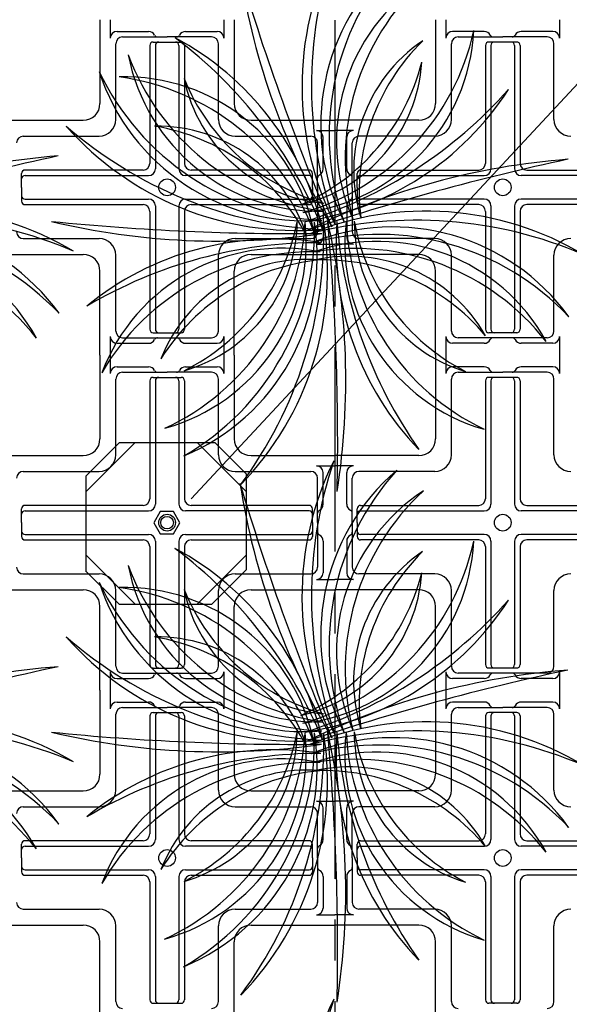
# Model space of a CAD drawing. Extents: x -610 to 2028, y -1058 to 423.
# Drawn here: x 1129 to 1181, y -195 to -103 of the extents above; entities that cross this region are included whole.
import ezdxf

# ---------------------------------------------------------------- set-up
doc = ezdxf.new("R2010")
doc.units = 0
doc.header["$LTSCALE"] = 15.24
doc.header["$MEASUREMENT"] = 0
doc.linetypes.add('CENTER', pattern=[2, 1.25, -0.25, 0.25, -0.25])
for name, color, linetype in [('___', 7, 'CONTINUOUS'), ('___-1', 7, 'CONTINUOUS'), ('B-20', 7, 'CONTINUOUS')]:
    doc.layers.add(name, color=color, linetype=linetype)

msp = doc.modelspace()

# ---------------------------------------------------------------- linework, layer by layer
at = {"layer": '___', "color": 2}
for centre, radius, start, end in [((1184.316, -109.498), 28.573, 153.66531, 206.91848), ((1195.869, -109.439), 39.244, 161.24671, 199.33708), ((1177.663, -113.073), 20.174, 130.41784, 206.81934), ((1182.61, -114.069), 24.34, 137.7834, 199.45378), ((1367.676, -33.821), 227.238, 196.6549, 203.00577), ((1215.685, -88.632), 66.519, 188.92232, 210.73835), ((1176.945, -114.659), 17.995, 123.33021, 203.78624), ((1182.411, -116.272), 22.648, 132.68377, 194.43268), ((1153.768, -103.404), 17.995, 276.60082, 357.05685), ((1149.611, -99.504), 22.648, 285.95439, 347.70329), ((1130.908, -129.249), 27.527, 13.35724, 61.79314), ((1118.378, -138.89), 42.444, 22.14626, 53.00413), ((1175.181, -117.4), 14.63, 124.107, 197.22931), ((1180.77, -119.361), 19.705, 134.42065, 186.91566), ((1157.225, -103.161), 17.995, 190.93583, 271.39186), ((1160.799, -98.721), 22.648, 200.28939, 262.0383), ((1152.296, -106.312), 14.63, 283.15775, 356.28007), ((1147.777, -102.482), 19.705, 293.47141, 345.96641), ((1156.032, -101.892), 20.174, 198.02346, 274.42496), ((1158.837, -97.698), 24.34, 205.38902, 267.05941), ((1139.217, -126.632), 17.995, 11.16547, 91.6215), ((1135.661, -131.086), 22.648, 20.51903, 82.26794), ((1159.087, -105.836), 14.63, 191.71262, 264.83493), ((1163.029, -101.415), 19.705, 202.02628, 254.52128), ((1151.821, -94.912), 27.527, 278.7926, 327.2285), ((1143.208, -81.655), 42.444, 287.58162, 318.43948), ((1155.261, -94.379), 28.573, 221.27094, 274.5241), ((1159.608, -83.675), 39.244, 228.85233, 266.9427), ((1142.233, -127.868), 14.63, 17.7224, 90.84471), ((1138.776, -132.677), 19.705, 28.03605, 80.53105), ((1180.642, -338.212), 227.238, 102.09025, 108.44113), ((1138.101, -182.34), 66.519, 94.35767, 116.17371), ((1228.103, -338.524), 227.238, 102.09025, 108.44113), ((1185.562, -182.653), 66.519, 94.35767, 116.17371), ((1119.798, -149.411), 28.573, 59.10067, 112.35383), ((1118.937, -160.931), 39.244, 66.68207, 104.77244), ((1167.259, -149.723), 28.573, 59.10067, 112.35383), ((1166.398, -161.244), 39.244, 66.68207, 104.77244), ((1116.764, -142.495), 20.174, 35.8532, 112.2547), ((1155.148, 103.984), 227.238, 264.26052, 270.61139), ((1147.92, -57.426), 66.519, 256.52794, 278.34398), ((1138.147, -124.055), 17.995, 285.50048, 5.95651), ((1133.437, -120.846), 22.648, 294.85404, 356.60295), ((1136.977, -125.345), 20.174, 292.58811, 8.98961), ((1132.573, -122.883), 24.34, 299.95367, 1.62405), ((1140.665, -121.986), 14.63, 286.27727, 359.39958), ((1135.945, -118.408), 19.705, 296.59092, 349.08592), ((1129.549, -126.712), 28.573, 315.83558, 9.08874), ((1118.533, -123.231), 39.244, 323.41698, 1.50735), ((1164.224, -142.807), 20.174, 35.8532, 112.2547), ((931.824, -142.611), 227.238, 358.82516, 5.17604), ((1093.298, -136.971), 66.519, 351.09258, 12.90862), ((1186.44, -124.262), 27.527, 175.52751, 223.96341), ((1201.32, -118.921), 42.444, 184.31653, 215.17439), ((1177.728, -124.21), 17.995, 173.33573, 253.79176), ((1182.478, -121.058), 22.648, 182.68929, 244.4382), ((1175.236, -122.109), 14.63, 179.89266, 253.01497), ((1179.999, -118.59), 19.705, 190.20632, 242.70132), ((1115.377, -147.346), 24.34, 43.21876, 104.88914), ((1115.239, -141.652), 17.995, 28.76557, 109.2216), ((1153.175, -151.284), 27.527, 80.96287, 129.39876), ((1162.838, -147.659), 24.34, 43.21876, 104.88914), ((1113.196, -146.972), 22.648, 38.11913, 99.86804), ((1157.315, -166.542), 42.444, 89.75188, 120.60975), ((1153.921, -142.604), 17.995, 78.77109, 159.22712), ((1162.7, -141.964), 17.995, 28.76557, 109.2216), ((1160.657, -147.285), 22.648, 38.11913, 99.86804), ((1156.684, -147.589), 22.648, 88.12465, 149.87356), ((1156.213, -140.287), 14.63, 85.32802, 158.45033), ((1159.342, -145.315), 19.705, 95.64167, 148.13668), ((1160.108, -139.988), 14.63, 29.54236, 102.66467), ((1157.709, -145.403), 19.705, 39.85601, 92.35101), ((1184.31, -157.094), 28.573, 153.66531, 206.91848), ((1195.863, -157.035), 39.244, 161.24671, 199.33708), ((1177.658, -160.67), 20.174, 130.41784, 206.81934), ((1182.604, -161.665), 24.34, 137.7834, 199.45378), ((1367.671, -81.418), 227.238, 196.6549, 203.00577), ((1215.679, -136.229), 66.519, 188.92232, 210.73835), ((1176.939, -162.256), 17.995, 123.33021, 203.78624), ((1182.405, -163.869), 22.648, 132.68377, 194.43268), ((1153.762, -151), 17.995, 276.60082, 357.05685), ((1149.606, -147.101), 22.648, 285.95439, 347.70329), ((1130.902, -176.846), 27.527, 13.35724, 61.79314), ((1118.372, -186.486), 42.444, 22.14626, 53.00413), ((1175.175, -164.997), 14.63, 124.107, 197.22931), ((1180.764, -166.958), 19.705, 134.42065, 186.91566), ((1157.219, -150.757), 17.995, 190.93583, 271.39186), ((1160.793, -146.318), 22.648, 200.28939, 262.0383), ((1152.29, -153.908), 14.63, 283.15775, 356.28007), ((1147.772, -150.079), 19.705, 293.47141, 345.96641), ((1156.026, -149.488), 20.174, 198.02346, 274.42496), ((1158.831, -145.294), 24.34, 205.38902, 267.05941), ((1139.211, -174.228), 17.995, 11.16547, 91.6215), ((1135.655, -178.682), 22.648, 20.51903, 82.26794), ((1159.081, -153.432), 14.63, 191.71262, 264.83493), ((1163.023, -149.012), 19.705, 202.02628, 254.52128), ((1151.815, -142.509), 27.527, 278.7926, 327.2285), ((1143.202, -129.252), 42.444, 287.58162, 318.43948), ((1155.255, -141.975), 28.573, 221.27094, 274.5241), ((1159.602, -131.272), 39.244, 228.85233, 266.9427), ((1142.227, -175.465), 14.63, 17.7224, 90.84471), ((1138.77, -180.273), 19.705, 28.03605, 80.53105), ((1180.637, -385.809), 227.238, 102.09025, 108.44113), ((1138.095, -229.937), 66.519, 94.35767, 116.17371), ((1228.097, -386.121), 227.238, 102.09025, 108.44113), ((1185.556, -230.25), 66.519, 94.35767, 116.17371), ((1119.792, -197.007), 28.573, 59.10067, 112.35383), ((1167.253, -197.32), 28.573, 59.10067, 112.35383), ((1118.932, -208.528), 39.244, 66.68207, 104.77244), ((1155.142, 56.388), 227.238, 264.26052, 270.61139), ((1147.914, -105.023), 66.519, 256.52794, 278.34398), ((1140.66, -169.582), 14.63, 286.27727, 359.39958), ((1135.94, -166.005), 19.705, 296.59092, 349.08592), ((1166.392, -208.84), 39.244, 66.68207, 104.77244), ((931.819, -190.208), 227.238, 358.82516, 5.17604), ((1093.293, -184.567), 66.519, 351.09258, 12.90862), ((1186.434, -171.859), 27.527, 175.52751, 223.96341), ((1201.314, -166.518), 42.444, 184.31653, 215.17439), ((1177.723, -171.806), 17.995, 173.33573, 253.79176), ((1182.472, -168.655), 22.648, 182.68929, 244.4382), ((1175.23, -169.706), 14.63, 179.89266, 253.01497), ((1179.994, -166.187), 19.705, 190.20632, 242.70132), ((1116.758, -190.091), 20.174, 35.8532, 112.2547), ((1115.372, -194.943), 24.34, 43.21876, 104.88914), ((1138.141, -171.652), 17.995, 285.50048, 5.95651), ((1133.431, -168.442), 22.648, 294.85404, 356.60295), ((1136.971, -172.942), 20.174, 292.58811, 8.98961), ((1132.567, -170.48), 24.34, 299.95367, 1.62405), ((1129.543, -174.309), 28.573, 315.83558, 9.08874), ((1118.528, -170.827), 39.244, 323.41698, 1.50735), ((1164.218, -190.404), 20.174, 35.8532, 112.2547), ((1115.234, -189.249), 17.995, 28.76557, 109.2216), ((1153.169, -198.881), 27.527, 80.96287, 129.39876), ((1162.832, -195.255), 24.34, 43.21876, 104.88914), ((1162.694, -189.561), 17.995, 28.76557, 109.2216), ((1113.191, -194.569), 22.648, 38.11913, 99.86804), ((1157.309, -214.139), 42.444, 89.75188, 120.60975), ((1153.915, -190.201), 17.995, 78.77109, 159.22712), ((1160.651, -194.882), 22.648, 38.11913, 99.86804), ((1156.678, -195.186), 22.648, 88.12465, 149.87356), ((1156.207, -187.883), 14.63, 85.32802, 158.45033), ((1159.336, -192.912), 19.705, 95.64167, 148.13668), ((1160.102, -187.585), 14.63, 29.54236, 102.66467), ((1157.703, -193), 19.705, 39.85601, 92.35101), ((1184.316, -207.264), 28.573, 153.66531, 206.91848), ((1195.869, -207.205), 39.244, 161.24671, 199.33708)]:
    msp.add_arc(centre, radius, start, end, dxfattribs=at)
at = {"layer": '___-1', "color": 3, "linetype": 'Continuous'}
for p, q in [((1145.417, -147.952), (1241.225, -45.001)), ((1135.602, -147.311), (1140.201, -142.711)), ((1150.576, -147.311), (1145.976, -142.711)), ((1135.602, -153.174), (1140.201, -157.774)), ((1150.576, -153.174), (1145.976, -157.774))]:
    msp.add_line(p, q, dxfattribs=at)
msp.add_lwpolyline([(1135.595, -154.667), (1138.701, -157.774), (1147.355, -157.774), (1150.574, -154.555), (1150.574, -145.676), (1147.655, -142.757), (1138.701, -142.757), (1135.602, -145.857), (1135.602, -154.674)], dxfattribs=at)
msp.add_lwpolyline([(1143.759, -151.241), (1144.365, -150.191), (1143.759, -149.141), (1142.547, -149.141), (1141.94, -150.191), (1142.547, -151.241)], close=True, dxfattribs=at)
msp.add_circle((1143.18, -150.188), 0.588, dxfattribs=at)
at = {"layer": 'B-20', "color": 3, "linetype": 'CENTER'}
msp.add_line((1158.805, 18.562), (1158.805, -327.004), dxfattribs=at)
at = {"layer": 'B-20', "color": 4, "linetype": 'Continuous'}
for p, q in [((1136.93, -103.313), (1136.93, -111.126)), ((1137.889, -103.313), (1137.889, -105.032)), ((1148.471, -103.313), (1148.471, -105.032)), ((1149.43, -103.313), (1149.43, -111.126)), ((1168.18, -103.313), (1168.18, -111.126)), ((1169.139, -103.313), (1169.139, -105.032)), ((1179.721, -103.313), (1179.721, -105.032)), ((1138.514, -104.407), (1141.461, -104.407)), ((1144.899, -104.407), (1147.846, -104.407)), ((1172.711, -104.407), (1169.764, -104.407)), ((1179.096, -104.407), (1176.149, -104.407)), ((1139.032, -104.925), (1143.18, -104.925)), ((1141.881, -105.394), (1143.18, -105.394)), ((1147.328, -104.925), (1143.18, -104.925)), ((1143.18, -105.394), (1144.479, -105.394)), ((1170.282, -104.925), (1174.43, -104.925)), ((1174.43, -105.394), (1173.131, -105.394)), ((1178.578, -104.925), (1174.43, -104.925)), ((1175.729, -105.394), (1174.43, -105.394)), ((1138.407, -112.603), (1138.407, -105.55)), ((1141.568, -105.706), (1141.568, -116.702)), ((1142.086, -105.706), (1142.086, -117.22)), ((1144.274, -105.706), (1144.274, -117.22)), ((1144.792, -105.706), (1144.792, -116.702)), ((1147.953, -112.603), (1147.953, -105.55)), ((1169.657, -112.603), (1169.657, -105.55)), ((1172.818, -105.706), (1172.818, -116.702)), ((1173.336, -105.706), (1173.336, -117.22)), ((1175.524, -105.706), (1175.524, -117.22)), ((1176.042, -105.706), (1176.042, -116.702)), ((1179.203, -112.603), (1179.203, -105.55)), ((1119.743, -112.688), (1135.368, -112.688)), ((1150.993, -112.688), (1158.805, -112.688)), ((1166.618, -112.688), (1158.805, -112.688)), ((1157.086, -113.648), (1158.805, -113.648)), ((1160.524, -113.648), (1158.805, -113.648)), ((1129.792, -114.166), (1136.845, -114.166)), ((1149.515, -114.166), (1156.568, -114.166)), ((1157.711, -117.22), (1157.711, -114.273)), ((1159.899, -117.22), (1159.899, -114.273)), ((1168.095, -114.166), (1161.042, -114.166)), ((1157.193, -118.938), (1157.193, -114.791)), ((1160.417, -118.938), (1160.417, -114.791)), ((1140.943, -117.327), (1129.948, -117.327)), ((1156.412, -117.327), (1145.417, -117.327)), ((1161.198, -117.327), (1172.193, -117.327)), ((1176.667, -117.327), (1187.662, -117.327)), ((1129.636, -118.938), (1129.636, -117.639)), ((1129.948, -117.845), (1141.461, -117.845)), ((1156.412, -117.845), (1144.899, -117.845)), ((1156.725, -118.938), (1156.725, -117.639)), ((1160.886, -118.938), (1160.886, -117.639)), ((1161.198, -117.845), (1172.711, -117.845)), ((1187.662, -117.845), (1176.149, -117.845)), ((1129.636, -118.938), (1129.636, -120.238)), ((1156.725, -118.938), (1156.725, -120.238)), ((1157.193, -118.938), (1157.193, -123.086)), ((1160.417, -118.938), (1160.417, -123.086)), ((1160.886, -118.938), (1160.886, -120.238)), ((1129.948, -120.032), (1141.461, -120.032)), ((1144.899, -120.032), (1156.412, -120.032)), ((1172.711, -120.032), (1161.198, -120.032)), ((1187.662, -120.032), (1176.149, -120.032)), ((1129.948, -120.55), (1140.943, -120.55)), ((1142.086, -120.657), (1142.086, -132.17)), ((1144.274, -120.657), (1144.274, -132.17)), ((1145.417, -120.55), (1156.412, -120.55)), ((1157.711, -120.657), (1157.711, -123.604)), ((1159.899, -120.657), (1159.899, -123.604)), ((1172.193, -120.55), (1161.198, -120.55)), ((1173.336, -120.657), (1173.336, -132.17)), ((1175.524, -120.657), (1175.524, -132.17)), ((1187.662, -120.55), (1176.667, -120.55)), ((1141.568, -121.175), (1141.568, -132.17)), ((1144.792, -121.175), (1144.792, -132.17)), ((1172.818, -121.175), (1172.818, -132.17)), ((1176.042, -121.175), (1176.042, -132.17)), ((1129.792, -123.711), (1136.845, -123.711)), ((1149.515, -123.711), (1156.568, -123.711)), ((1168.095, -123.711), (1161.042, -123.711)), ((1157.086, -124.229), (1158.805, -124.229)), ((1160.524, -124.229), (1158.805, -124.229)), ((1119.743, -125.188), (1135.368, -125.188)), ((1138.407, -132.327), (1138.407, -125.274)), ((1147.953, -132.327), (1147.953, -125.274)), ((1150.993, -125.188), (1158.805, -125.188)), ((1166.618, -125.188), (1158.805, -125.188)), ((1169.657, -132.327), (1169.657, -125.274)), ((1179.203, -132.327), (1179.203, -125.274)), ((1136.93, -134.563), (1136.93, -126.751)), ((1149.43, -134.563), (1149.43, -126.751)), ((1168.18, -134.563), (1168.18, -126.751)), ((1137.889, -132.845), (1137.889, -134.563)), ((1139.032, -132.952), (1143.18, -132.952)), ((1141.881, -132.483), (1143.18, -132.483)), ((1143.18, -132.483), (1144.479, -132.483)), ((1143.18, -132.952), (1147.328, -132.952)), ((1148.471, -132.845), (1148.471, -134.563)), ((1169.139, -132.845), (1169.139, -134.563)), ((1174.43, -132.952), (1170.282, -132.952)), ((1174.43, -132.483), (1173.131, -132.483)), ((1175.729, -132.483), (1174.43, -132.483)), ((1178.578, -132.952), (1174.43, -132.952)), ((1179.721, -132.845), (1179.721, -134.563)), ((1138.514, -133.47), (1141.461, -133.47)), ((1144.899, -133.47), (1147.846, -133.47)), ((1172.711, -133.47), (1169.764, -133.47)), ((1179.096, -133.47), (1176.149, -133.47)), ((1136.93, -134.563), (1136.93, -142.376)), ((1137.889, -134.563), (1137.889, -136.282)), ((1148.471, -134.563), (1148.471, -136.282)), ((1149.43, -134.563), (1149.43, -142.376)), ((1168.18, -134.563), (1168.18, -142.376)), ((1169.139, -134.563), (1169.139, -136.282)), ((1179.721, -134.563), (1179.721, -136.282)), ((1138.514, -135.657), (1141.461, -135.657)), ((1144.899, -135.657), (1147.846, -135.657)), ((1172.711, -135.657), (1169.764, -135.657)), ((1179.096, -135.657), (1176.149, -135.657)), ((1139.032, -136.175), (1143.18, -136.175)), ((1141.881, -136.644), (1143.18, -136.644)), ((1147.328, -136.175), (1143.18, -136.175)), ((1143.18, -136.644), (1144.479, -136.644)), ((1170.282, -136.175), (1174.43, -136.175)), ((1174.43, -136.644), (1173.131, -136.644)), ((1178.578, -136.175), (1174.43, -136.175)), ((1175.729, -136.644), (1174.43, -136.644)), ((1138.407, -143.853), (1138.407, -136.8)), ((1141.568, -136.956), (1141.568, -147.952)), ((1142.086, -136.956), (1142.086, -148.47)), ((1144.274, -136.956), (1144.274, -148.47)), ((1144.792, -136.956), (1144.792, -147.952)), ((1147.953, -143.853), (1147.953, -136.8)), ((1169.657, -143.853), (1169.657, -136.8)), ((1172.818, -136.956), (1172.818, -147.952)), ((1173.336, -136.956), (1173.336, -148.47)), ((1175.524, -136.956), (1175.524, -148.47)), ((1176.042, -136.956), (1176.042, -147.952)), ((1179.203, -143.853), (1179.203, -136.8)), ((1119.743, -143.938), (1135.368, -143.938)), ((1150.993, -143.938), (1158.805, -143.938)), ((1166.618, -143.938), (1158.805, -143.938)), ((1157.086, -144.898), (1158.805, -144.898)), ((1160.524, -144.898), (1158.805, -144.898)), ((1129.792, -145.416), (1136.845, -145.416)), ((1149.515, -145.416), (1156.568, -145.416)), ((1157.711, -148.47), (1157.711, -145.523)), ((1159.899, -148.47), (1159.899, -145.523)), ((1168.095, -145.416), (1161.042, -145.416)), ((1157.193, -150.188), (1157.193, -146.041)), ((1160.417, -150.188), (1160.417, -146.041)), ((1140.943, -148.577), (1129.948, -148.577)), ((1156.412, -148.577), (1145.417, -148.577)), ((1161.198, -148.577), (1172.193, -148.577)), ((1176.667, -148.577), (1187.662, -148.577)), ((1129.636, -150.188), (1129.636, -148.889)), ((1129.948, -149.095), (1141.461, -149.095)), ((1156.412, -149.095), (1144.899, -149.095)), ((1156.725, -150.188), (1156.725, -148.889)), ((1160.886, -150.188), (1160.886, -148.889)), ((1161.198, -149.095), (1172.711, -149.095)), ((1187.662, -149.095), (1176.149, -149.095)), ((1129.636, -150.188), (1129.636, -151.488)), ((1156.725, -150.188), (1156.725, -151.488)), ((1157.193, -150.188), (1157.193, -154.336)), ((1160.417, -150.188), (1160.417, -154.336)), ((1160.886, -150.188), (1160.886, -151.488)), ((1129.948, -151.282), (1141.461, -151.282)), ((1144.899, -151.282), (1156.412, -151.282)), ((1172.711, -151.282), (1161.198, -151.282)), ((1187.662, -151.282), (1176.149, -151.282)), ((1129.948, -151.8), (1140.943, -151.8)), ((1142.086, -151.907), (1142.086, -163.42)), ((1144.274, -151.907), (1144.274, -163.42)), ((1145.417, -151.8), (1156.412, -151.8)), ((1157.711, -151.907), (1157.711, -154.854)), ((1159.899, -151.907), (1159.899, -154.854)), ((1172.193, -151.8), (1161.198, -151.8)), ((1173.336, -151.907), (1173.336, -163.42)), ((1175.524, -151.907), (1175.524, -163.42)), ((1187.662, -151.8), (1176.667, -151.8)), ((1141.568, -152.425), (1141.568, -163.42)), ((1144.792, -152.425), (1144.792, -163.42)), ((1172.818, -152.425), (1172.818, -163.42)), ((1176.042, -152.425), (1176.042, -163.42)), ((1129.792, -154.961), (1136.845, -154.961)), ((1149.515, -154.961), (1156.568, -154.961)), ((1168.095, -154.961), (1161.042, -154.961)), ((1157.086, -155.479), (1158.805, -155.479)), ((1160.524, -155.479), (1158.805, -155.479)), ((1119.743, -156.438), (1135.368, -156.438)), ((1138.407, -163.577), (1138.407, -156.524)), ((1147.953, -163.577), (1147.953, -156.524)), ((1150.993, -156.438), (1158.805, -156.438)), ((1166.618, -156.438), (1158.805, -156.438)), ((1169.657, -163.577), (1169.657, -156.524)), ((1179.203, -163.577), (1179.203, -156.524)), ((1136.93, -165.813), (1136.93, -158.001)), ((1149.43, -165.813), (1149.43, -158.001)), ((1168.18, -165.813), (1168.18, -158.001)), ((1137.889, -164.095), (1137.889, -165.813)), ((1139.032, -164.202), (1143.18, -164.202)), ((1141.881, -163.733), (1143.18, -163.733)), ((1143.18, -163.733), (1144.479, -163.733)), ((1143.18, -164.202), (1147.328, -164.202)), ((1148.471, -164.095), (1148.471, -165.813)), ((1169.139, -164.095), (1169.139, -165.813)), ((1174.43, -164.202), (1170.282, -164.202)), ((1174.43, -163.733), (1173.131, -163.733)), ((1175.729, -163.733), (1174.43, -163.733)), ((1178.578, -164.202), (1174.43, -164.202)), ((1179.721, -164.095), (1179.721, -165.813)), ((1138.514, -164.72), (1141.461, -164.72)), ((1144.899, -164.72), (1147.846, -164.72)), ((1172.711, -164.72), (1169.764, -164.72)), ((1179.096, -164.72), (1176.149, -164.72)), ((1136.93, -165.813), (1136.93, -173.626)), ((1137.889, -165.813), (1137.889, -167.532)), ((1148.471, -165.813), (1148.471, -167.532)), ((1149.43, -165.813), (1149.43, -173.626)), ((1168.18, -165.813), (1168.18, -173.626)), ((1169.139, -165.813), (1169.139, -167.532)), ((1179.721, -165.813), (1179.721, -167.532)), ((1138.514, -166.907), (1141.461, -166.907)), ((1144.899, -166.907), (1147.846, -166.907)), ((1172.711, -166.907), (1169.764, -166.907)), ((1179.096, -166.907), (1176.149, -166.907)), ((1139.032, -167.425), (1143.18, -167.425)), ((1141.881, -167.894), (1143.18, -167.894)), ((1147.328, -167.425), (1143.18, -167.425)), ((1143.18, -167.894), (1144.479, -167.894)), ((1170.282, -167.425), (1174.43, -167.425)), ((1174.43, -167.894), (1173.131, -167.894)), ((1178.578, -167.425), (1174.43, -167.425)), ((1175.729, -167.894), (1174.43, -167.894)), ((1138.407, -175.103), (1138.407, -168.05)), ((1141.568, -168.206), (1141.568, -179.202)), ((1142.086, -168.206), (1142.086, -179.72)), ((1144.274, -168.206), (1144.274, -179.72)), ((1144.792, -168.206), (1144.792, -179.202)), ((1147.953, -175.103), (1147.953, -168.05)), ((1169.657, -175.103), (1169.657, -168.05)), ((1172.818, -168.206), (1172.818, -179.202)), ((1173.336, -168.206), (1173.336, -179.72)), ((1175.524, -168.206), (1175.524, -179.72)), ((1176.042, -168.206), (1176.042, -179.202)), ((1179.203, -175.103), (1179.203, -168.05)), ((1119.743, -175.188), (1135.368, -175.188)), ((1150.993, -175.188), (1158.805, -175.188)), ((1166.618, -175.188), (1158.805, -175.188)), ((1157.086, -176.148), (1158.805, -176.148)), ((1160.524, -176.148), (1158.805, -176.148)), ((1129.792, -176.666), (1136.845, -176.666)), ((1149.515, -176.666), (1156.568, -176.666)), ((1157.711, -179.72), (1157.711, -176.773)), ((1159.899, -179.72), (1159.899, -176.773)), ((1168.095, -176.666), (1161.042, -176.666)), ((1157.193, -181.438), (1157.193, -177.291)), ((1160.417, -181.438), (1160.417, -177.291)), ((1140.943, -179.827), (1129.948, -179.827)), ((1156.412, -179.827), (1145.417, -179.827)), ((1161.198, -179.827), (1172.193, -179.827)), ((1176.667, -179.827), (1187.662, -179.827)), ((1129.636, -181.438), (1129.636, -180.139)), ((1129.948, -180.345), (1141.461, -180.345)), ((1156.412, -180.345), (1144.899, -180.345)), ((1156.725, -181.438), (1156.725, -180.139)), ((1160.886, -181.438), (1160.886, -180.139)), ((1161.198, -180.345), (1172.711, -180.345)), ((1187.662, -180.345), (1176.149, -180.345)), ((1129.636, -181.438), (1129.636, -182.738)), ((1156.725, -181.438), (1156.725, -182.738)), ((1157.193, -181.438), (1157.193, -185.586)), ((1160.417, -181.438), (1160.417, -185.586)), ((1160.886, -181.438), (1160.886, -182.738)), ((1129.948, -182.532), (1141.461, -182.532)), ((1144.899, -182.532), (1156.412, -182.532)), ((1172.711, -182.532), (1161.198, -182.532)), ((1187.662, -182.532), (1176.149, -182.532)), ((1129.948, -183.05), (1140.943, -183.05)), ((1142.086, -183.157), (1142.086, -194.67)), ((1144.274, -183.157), (1144.274, -194.67)), ((1145.417, -183.05), (1156.412, -183.05)), ((1157.711, -183.157), (1157.711, -186.104)), ((1159.899, -183.157), (1159.899, -186.104)), ((1172.193, -183.05), (1161.198, -183.05)), ((1173.336, -183.157), (1173.336, -194.67)), ((1175.524, -183.157), (1175.524, -194.67)), ((1187.662, -183.05), (1176.667, -183.05)), ((1141.568, -183.675), (1141.568, -194.67)), ((1144.792, -183.675), (1144.792, -194.67)), ((1172.818, -183.675), (1172.818, -194.67)), ((1176.042, -183.675), (1176.042, -194.67)), ((1129.792, -186.211), (1136.845, -186.211)), ((1149.515, -186.211), (1156.568, -186.211)), ((1168.095, -186.211), (1161.042, -186.211)), ((1157.086, -186.729), (1158.805, -186.729)), ((1160.524, -186.729), (1158.805, -186.729)), ((1119.743, -187.688), (1135.368, -187.688)), ((1138.407, -194.827), (1138.407, -187.774)), ((1147.953, -194.827), (1147.953, -187.774)), ((1150.993, -187.688), (1158.805, -187.688)), ((1166.618, -187.688), (1158.805, -187.688)), ((1169.657, -194.827), (1169.657, -187.774)), ((1179.203, -194.827), (1179.203, -187.774)), ((1136.93, -197.063), (1136.93, -189.251)), ((1149.43, -197.063), (1149.43, -189.251)), ((1168.18, -197.063), (1168.18, -189.251)), ((1141.881, -194.983), (1143.18, -194.983)), ((1143.18, -194.983), (1144.479, -194.983)), ((1174.43, -194.983), (1173.131, -194.983)), ((1175.729, -194.983), (1174.43, -194.983))]:
    msp.add_line(p, q, dxfattribs=at)
for centre in [(1143.18, -118.938), (1174.43, -118.938), (1143.18, -150.188), (1174.43, -150.188), (1143.18, -181.438), (1174.43, -181.438)]:
    msp.add_circle(centre, 0.781, dxfattribs=at)
for centre, radius, start, end in [((1138.514, -105.032), 0.625, 90, 180), ((1141.461, -105.032), 0.625, 26.58144, 90), ((1144.899, -105.032), 0.625, 90, 153.41856), ((1147.846, -105.032), 0.625, 0, 90), ((1169.764, -105.032), 0.625, 90, 180), ((1172.711, -105.032), 0.625, 26.58144, 90), ((1176.149, -105.032), 0.625, 90, 153.41856), ((1179.096, -105.032), 0.625, 360, 90), ((1139.032, -105.55), 0.625, 90, 180), ((1141.881, -105.706), 0.312, 90, 180), ((1142.3, -104.613), 0.312, 206.58144, 270), ((1142.399, -105.706), 0.312, 90, 180), ((1143.961, -105.706), 0.312, 0, 90), ((1144.06, -104.613), 0.312, 270, 333.41856), ((1144.479, -105.706), 0.312, 0, 90), ((1147.328, -105.55), 0.625, 0, 90), ((1170.282, -105.55), 0.625, 90, 180), ((1173.131, -105.706), 0.312, 90, 180), ((1173.55, -104.613), 0.312, 206.58144, 270), ((1173.649, -105.706), 0.312, 90, 180), ((1175.211, -105.706), 0.312, 360, 90), ((1175.31, -104.613), 0.312, 270, 333.41856), ((1175.729, -105.706), 0.312, 360, 90), ((1178.578, -105.55), 0.625, 360, 90), ((1135.368, -111.126), 1.562, 270, 0), ((1150.993, -111.126), 1.562, 180, 270), ((1166.618, -111.126), 1.562, 270, 360), ((1136.845, -112.603), 1.562, 270, 0), ((1149.515, -112.603), 1.562, 180, 270), ((1168.095, -112.603), 1.562, 270, 360), ((1180.765, -112.603), 1.562, 180, 270), ((1157.086, -114.273), 0.625, 0, 90), ((1160.524, -114.273), 0.625, 90, 180), ((1129.792, -114.791), 0.625, 90, 180), ((1156.568, -114.791), 0.625, 0, 90), ((1161.042, -114.791), 0.625, 90, 180), ((1129.948, -117.639), 0.312, 90, 180), ((1140.943, -116.702), 0.625, 270, 0), ((1141.461, -117.22), 0.625, 270, 0), ((1144.899, -117.22), 0.625, 180, 270), ((1145.417, -116.702), 0.625, 180, 270), ((1156.412, -117.639), 0.312, 0, 90), ((1157.086, -117.22), 0.625, 296.58144, 0), ((1160.524, -117.22), 0.625, 180, 243.41856), ((1161.198, -117.639), 0.312, 90, 180), ((1172.193, -116.702), 0.625, 270, 360), ((1172.711, -117.22), 0.625, 270, 360), ((1176.149, -117.22), 0.625, 180, 270), ((1176.667, -116.702), 0.625, 180, 270), ((1129.948, -118.157), 0.312, 90, 180), ((1156.412, -118.157), 0.312, 0, 90), ((1157.506, -118.058), 0.312, 116.58144, 180), ((1160.104, -118.058), 0.312, 360, 63.41856), ((1161.198, -118.157), 0.312, 90, 180), ((1129.948, -119.72), 0.312, 180, 270), ((1141.461, -120.657), 0.625, 0, 90), ((1144.899, -120.657), 0.625, 90, 180), ((1156.412, -119.72), 0.312, 270, 0), ((1157.506, -119.819), 0.312, 180, 243.41856), ((1157.086, -120.657), 0.625, 0, 63.41856), ((1160.524, -120.657), 0.625, 116.58144, 180), ((1160.104, -119.819), 0.312, 296.58144, 360), ((1161.198, -119.72), 0.312, 180, 270), ((1172.711, -120.657), 0.625, 360, 90), ((1176.149, -120.657), 0.625, 90, 180), ((1129.948, -120.238), 0.312, 180, 270), ((1140.943, -121.175), 0.625, 0, 90), ((1145.417, -121.175), 0.625, 90, 180), ((1156.412, -120.238), 0.312, 270, 0), ((1161.198, -120.238), 0.312, 180, 270), ((1172.193, -121.175), 0.625, 360, 90), ((1176.667, -121.175), 0.625, 90, 180), ((1129.792, -123.086), 0.625, 180, 270), ((1136.845, -125.274), 1.562, 0, 90), ((1149.515, -125.274), 1.562, 90, 180), ((1156.568, -123.086), 0.625, 270, 0), ((1157.086, -123.604), 0.625, 270, 0), ((1160.524, -123.604), 0.625, 180, 270), ((1161.042, -123.086), 0.625, 180, 270), ((1168.095, -125.274), 1.562, 360, 90), ((1180.765, -125.274), 1.562, 90, 180), ((1135.368, -126.751), 1.562, 0, 90), ((1150.993, -126.751), 1.562, 90, 180), ((1166.618, -126.751), 1.562, 360, 90), ((1138.514, -132.845), 0.625, 180, 270), ((1139.032, -132.327), 0.625, 180, 270), ((1141.881, -132.17), 0.312, 180, 270), ((1142.3, -133.264), 0.312, 90, 153.41856), ((1142.399, -132.17), 0.312, 180, 270), ((1143.961, -132.17), 0.312, 270, 0), ((1144.06, -133.264), 0.312, 26.58144, 90), ((1144.479, -132.17), 0.312, 270, 0), ((1147.328, -132.327), 0.625, 270, 0), ((1147.846, -132.845), 0.625, 270, 0), ((1169.764, -132.845), 0.625, 180, 270), ((1170.282, -132.327), 0.625, 180, 270), ((1173.131, -132.17), 0.312, 180, 270), ((1173.55, -133.264), 0.312, 90, 153.41856), ((1173.649, -132.17), 0.312, 180, 270), ((1175.211, -132.17), 0.312, 270, 360), ((1175.31, -133.264), 0.312, 26.58144, 90), ((1175.729, -132.17), 0.312, 270, 360), ((1178.578, -132.327), 0.625, 270, 360), ((1179.096, -132.845), 0.625, 270, 360), ((1141.461, -132.845), 0.625, 270, 333.41856), ((1144.899, -132.845), 0.625, 206.58144, 270), ((1172.711, -132.845), 0.625, 270, 333.41856), ((1176.149, -132.845), 0.625, 206.58144, 270), ((1138.514, -136.282), 0.625, 90, 180), ((1141.461, -136.282), 0.625, 26.58144, 90), ((1144.899, -136.282), 0.625, 90, 153.41856), ((1147.846, -136.282), 0.625, 0, 90), ((1169.764, -136.282), 0.625, 90, 180), ((1172.711, -136.282), 0.625, 26.58144, 90), ((1176.149, -136.282), 0.625, 90, 153.41856), ((1179.096, -136.282), 0.625, 360, 90), ((1139.032, -136.8), 0.625, 90, 180), ((1141.881, -136.956), 0.312, 90, 180), ((1142.3, -135.863), 0.312, 206.58144, 270), ((1142.399, -136.956), 0.312, 90, 180), ((1143.961, -136.956), 0.312, 0, 90), ((1144.06, -135.863), 0.312, 270, 333.41856), ((1144.479, -136.956), 0.312, 0, 90), ((1147.328, -136.8), 0.625, 0, 90), ((1170.282, -136.8), 0.625, 90, 180), ((1173.131, -136.956), 0.312, 90, 180), ((1173.55, -135.863), 0.312, 206.58144, 270), ((1173.649, -136.956), 0.312, 90, 180), ((1175.211, -136.956), 0.312, 360, 90), ((1175.31, -135.863), 0.312, 270, 333.41856), ((1175.729, -136.956), 0.312, 360, 90), ((1178.578, -136.8), 0.625, 360, 90), ((1135.368, -142.376), 1.562, 270, 0), ((1150.993, -142.376), 1.562, 180, 270), ((1166.618, -142.376), 1.562, 270, 360), ((1136.845, -143.853), 1.562, 270, 0), ((1149.515, -143.853), 1.562, 180, 270), ((1168.095, -143.853), 1.562, 270, 360), ((1180.765, -143.853), 1.562, 180, 270), ((1157.086, -145.523), 0.625, 0, 90), ((1160.524, -145.523), 0.625, 90, 180), ((1129.792, -146.041), 0.625, 90, 180), ((1156.568, -146.041), 0.625, 0, 90), ((1161.042, -146.041), 0.625, 90, 180), ((1129.948, -148.889), 0.312, 90, 180), ((1140.943, -147.952), 0.625, 270, 0), ((1141.461, -148.47), 0.625, 270, 0), ((1144.899, -148.47), 0.625, 180, 270), ((1145.417, -147.952), 0.625, 180, 270), ((1156.412, -148.889), 0.312, 0, 90), ((1157.086, -148.47), 0.625, 296.58144, 0), ((1160.524, -148.47), 0.625, 180, 243.41856), ((1161.198, -148.889), 0.312, 90, 180), ((1172.193, -147.952), 0.625, 270, 360), ((1172.711, -148.47), 0.625, 270, 360), ((1176.149, -148.47), 0.625, 180, 270), ((1176.667, -147.952), 0.625, 180, 270), ((1129.948, -149.407), 0.312, 90, 180), ((1156.412, -149.407), 0.312, 0, 90), ((1157.506, -149.308), 0.312, 116.58144, 180), ((1160.104, -149.308), 0.312, 360, 63.41856), ((1161.198, -149.407), 0.312, 90, 180), ((1129.948, -150.97), 0.312, 180, 270), ((1141.461, -151.907), 0.625, 0, 90), ((1144.899, -151.907), 0.625, 90, 180), ((1156.412, -150.97), 0.312, 270, 0), ((1157.506, -151.069), 0.312, 180, 243.41856), ((1157.086, -151.907), 0.625, 0, 63.41856), ((1160.524, -151.907), 0.625, 116.58144, 180), ((1160.104, -151.069), 0.312, 296.58144, 360), ((1161.198, -150.97), 0.312, 180, 270), ((1172.711, -151.907), 0.625, 360, 90), ((1176.149, -151.907), 0.625, 90, 180), ((1129.948, -151.488), 0.312, 180, 270), ((1140.943, -152.425), 0.625, 0, 90), ((1145.417, -152.425), 0.625, 90, 180), ((1156.412, -151.488), 0.312, 270, 0), ((1161.198, -151.488), 0.312, 180, 270), ((1172.193, -152.425), 0.625, 360, 90), ((1176.667, -152.425), 0.625, 90, 180), ((1129.792, -154.336), 0.625, 180, 270), ((1136.845, -156.524), 1.562, 0, 90), ((1149.515, -156.524), 1.562, 90, 180), ((1156.568, -154.336), 0.625, 270, 0), ((1157.086, -154.854), 0.625, 270, 0), ((1160.524, -154.854), 0.625, 180, 270), ((1161.042, -154.336), 0.625, 180, 270), ((1168.095, -156.524), 1.562, 360, 90), ((1180.765, -156.524), 1.562, 90, 180), ((1135.368, -158.001), 1.562, 0, 90), ((1150.993, -158.001), 1.562, 90, 180), ((1166.618, -158.001), 1.562, 360, 90), ((1138.514, -164.095), 0.625, 180, 270), ((1139.032, -163.577), 0.625, 180, 270), ((1141.881, -163.42), 0.312, 180, 270), ((1142.3, -164.514), 0.312, 90, 153.41856), ((1142.399, -163.42), 0.312, 180, 270), ((1143.961, -163.42), 0.312, 270, 0), ((1144.06, -164.514), 0.312, 26.58144, 90), ((1144.479, -163.42), 0.312, 270, 0), ((1147.328, -163.577), 0.625, 270, 0), ((1147.846, -164.095), 0.625, 270, 0), ((1169.764, -164.095), 0.625, 180, 270), ((1170.282, -163.577), 0.625, 180, 270), ((1173.131, -163.42), 0.312, 180, 270), ((1173.55, -164.514), 0.312, 90, 153.41856), ((1173.649, -163.42), 0.312, 180, 270), ((1175.211, -163.42), 0.312, 270, 360), ((1175.31, -164.514), 0.312, 26.58144, 90), ((1175.729, -163.42), 0.312, 270, 360), ((1178.578, -163.577), 0.625, 270, 360), ((1179.096, -164.095), 0.625, 270, 360), ((1141.461, -164.095), 0.625, 270, 333.41856), ((1144.899, -164.095), 0.625, 206.58144, 270), ((1172.711, -164.095), 0.625, 270, 333.41856), ((1176.149, -164.095), 0.625, 206.58144, 270), ((1138.514, -167.532), 0.625, 90, 180), ((1141.461, -167.532), 0.625, 26.58144, 90), ((1144.899, -167.532), 0.625, 90, 153.41856), ((1147.846, -167.532), 0.625, 0, 90), ((1169.764, -167.532), 0.625, 90, 180), ((1172.711, -167.532), 0.625, 26.58144, 90), ((1176.149, -167.532), 0.625, 90, 153.41856), ((1179.096, -167.532), 0.625, 360, 90), ((1139.032, -168.05), 0.625, 90, 180), ((1141.881, -168.206), 0.312, 90, 180), ((1142.3, -167.113), 0.312, 206.58144, 270), ((1142.399, -168.206), 0.312, 90, 180), ((1143.961, -168.206), 0.312, 0, 90), ((1144.06, -167.113), 0.312, 270, 333.41856), ((1144.479, -168.206), 0.312, 0, 90), ((1147.328, -168.05), 0.625, 0, 90), ((1170.282, -168.05), 0.625, 90, 180), ((1173.131, -168.206), 0.312, 90, 180), ((1173.55, -167.113), 0.312, 206.58144, 270), ((1173.649, -168.206), 0.312, 90, 180), ((1175.211, -168.206), 0.312, 360, 90), ((1175.31, -167.113), 0.312, 270, 333.41856), ((1175.729, -168.206), 0.312, 360, 90), ((1178.578, -168.05), 0.625, 360, 90), ((1135.368, -173.626), 1.562, 270, 0), ((1150.993, -173.626), 1.562, 180, 270), ((1166.618, -173.626), 1.562, 270, 360), ((1136.845, -175.103), 1.562, 270, 0), ((1149.515, -175.103), 1.562, 180, 270), ((1168.095, -175.103), 1.562, 270, 360), ((1180.765, -175.103), 1.562, 180, 270), ((1157.086, -176.773), 0.625, 0, 90), ((1160.524, -176.773), 0.625, 90, 180), ((1129.792, -177.291), 0.625, 90, 180), ((1156.568, -177.291), 0.625, 0, 90), ((1161.042, -177.291), 0.625, 90, 180), ((1129.948, -180.139), 0.312, 90, 180), ((1140.943, -179.202), 0.625, 270, 0), ((1141.461, -179.72), 0.625, 270, 0), ((1144.899, -179.72), 0.625, 180, 270), ((1145.417, -179.202), 0.625, 180, 270), ((1156.412, -180.139), 0.312, 0, 90), ((1157.086, -179.72), 0.625, 296.58144, 0), ((1160.524, -179.72), 0.625, 180, 243.41856), ((1161.198, -180.139), 0.312, 90, 180), ((1172.193, -179.202), 0.625, 270, 360), ((1172.711, -179.72), 0.625, 270, 360), ((1176.149, -179.72), 0.625, 180, 270), ((1176.667, -179.202), 0.625, 180, 270), ((1129.948, -180.657), 0.312, 90, 180), ((1156.412, -180.657), 0.312, 0, 90), ((1157.506, -180.558), 0.312, 116.58144, 180), ((1160.104, -180.558), 0.312, 360, 63.41856), ((1161.198, -180.657), 0.312, 90, 180), ((1129.948, -182.22), 0.312, 180, 270), ((1141.461, -183.157), 0.625, 0, 90), ((1144.899, -183.157), 0.625, 90, 180), ((1156.412, -182.22), 0.312, 270, 0), ((1157.506, -182.319), 0.312, 180, 243.41856), ((1157.086, -183.157), 0.625, 0, 63.41856), ((1160.524, -183.157), 0.625, 116.58144, 180), ((1160.104, -182.319), 0.312, 296.58144, 360), ((1161.198, -182.22), 0.312, 180, 270), ((1172.711, -183.157), 0.625, 360, 90), ((1176.149, -183.157), 0.625, 90, 180), ((1129.948, -182.738), 0.312, 180, 270), ((1140.943, -183.675), 0.625, 0, 90), ((1145.417, -183.675), 0.625, 90, 180), ((1156.412, -182.738), 0.312, 270, 0), ((1161.198, -182.738), 0.312, 180, 270), ((1172.193, -183.675), 0.625, 360, 90), ((1176.667, -183.675), 0.625, 90, 180), ((1129.792, -185.586), 0.625, 180, 270), ((1136.845, -187.774), 1.562, 0, 90), ((1149.515, -187.774), 1.562, 90, 180), ((1156.568, -185.586), 0.625, 270, 0), ((1157.086, -186.104), 0.625, 270, 0), ((1160.524, -186.104), 0.625, 180, 270), ((1161.042, -185.586), 0.625, 180, 270), ((1168.095, -187.774), 1.562, 360, 90), ((1180.765, -187.774), 1.562, 90, 180), ((1135.368, -189.251), 1.562, 0, 90), ((1150.993, -189.251), 1.562, 90, 180), ((1166.618, -189.251), 1.562, 360, 90), ((1139.032, -194.827), 0.625, 180, 270), ((1141.881, -194.67), 0.312, 180, 270), ((1142.399, -194.67), 0.312, 180, 270), ((1143.961, -194.67), 0.312, 270, 0), ((1144.479, -194.67), 0.312, 270, 0), ((1147.328, -194.827), 0.625, 270, 0), ((1170.282, -194.827), 0.625, 180, 270), ((1173.131, -194.67), 0.312, 180, 270), ((1173.649, -194.67), 0.312, 180, 270), ((1175.211, -194.67), 0.312, 270, 360), ((1175.729, -194.67), 0.312, 270, 360), ((1178.578, -194.827), 0.625, 270, 360)]:
    msp.add_arc(centre, radius, start, end, dxfattribs=at)

doc.saveas('drawing.dxf')
